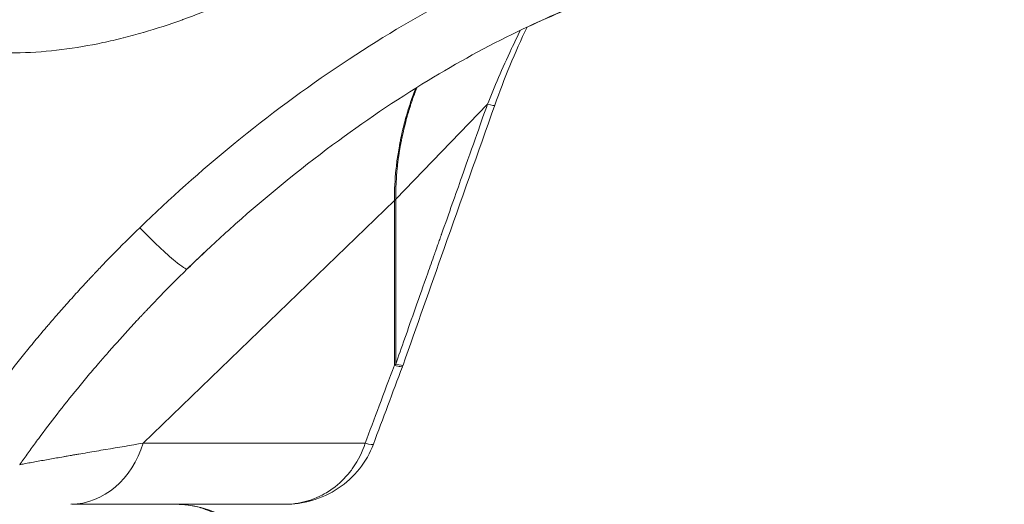
# Model space of a CAD drawing. Units: millimetres. Extents: x -358 to 36976, y 17 to 8524.
# Drawn here: x 2242 to 2307, y 1174 to 1206 of the extents above; entities that cross this region are included whole.
import ezdxf

# ---------------------------------------------------------------- set-up
doc = ezdxf.new("R2010")
doc.units = ezdxf.units.MM
doc.styles.get("Standard").update_dxf_attribs({"font": 'arial.ttf'})
doc.dimstyles.new('ISO-25', dxfattribs={"dimtxt": 2.5, "dimasz": 2.5, "dimexe": 1.25, "dimexo": 0.625, "dimtad": 1, "dimtxsty": 'Standard', "dimcen": 2.5, "dimadec": 0, "dimazin": 0, "dimtfac": 1, "dimtmove": 0, "dimatfit": 3, "dimfxl": 1, "dimarcsym": 0})

# ---------------------------------------------------------------- blocks, each defined once
blk = doc.blocks.new('*D1')
at = {"color": 0, "lineweight": -2, "transparency": 16777216}
for p, q in [((-69.179, 8158.912), (-75.731, 8158.912)), ((-74.481, 8058.912), (-74.481, 176.408)), ((-71.902, 76.408), (-75.731, 76.408))]:
    blk.add_line(p, q, dxfattribs=at)
at = {"color": 0, "transparency": 16777216}
for points in [[(-91.147, 8058.912), (-57.814, 8058.912), (-74.481, 8158.912)], [(-91.147, 176.408), (-57.814, 176.408), (-74.481, 76.408)]]:
    blk.add_solid(points, dxfattribs=at)
at = {"layer": 'Defpoints', "color": 0, "transparency": 16777216}
for p in [(4644.533, 8158.912, -36621.961), (-74.481, 76.408), (2667.724, 76.408, -36621.961)]:
    blk.add_point(p, dxfattribs=at)
at = {"color": 0, "transparency": 16777216, "insert": (-226.595, 4095.452), "char_height": 200, "attachment_point": 5, "rotation": 90}
blk.add_mtext('810', dxfattribs=at)

msp = doc.modelspace()

# ---------------------------------------------------------------- linework, layer by layer
at = {"color": 0, "linetype": 'Continuous', "lineweight": 0}
for p, q in [((2273.006, 1200.132, -36621.961), (2266.98, 1193.894, -36621.961)), ((2266.898, 1193.812, -36621.961), (2250.401, 1177.866, -36621.961)), ((2266.898, 1182.991, -36621.961), (2266.898, 1193.812, -36621.961)), ((2266.98, 1193.894, -36621.961), (2266.981, 1193.875, -36621.961)), ((2266.981, 1193.875, -36621.961), (2266.981, 1183.055, -36621.961)), ((2253.301, 1189.314, -36621.961), (2254.676, 1190.632, -36621.961)), ((2253.996, 1189.987, -36621.961), (2254.031, 1190.02, -36621.961)), ((2250.355, 1186.312, -36621.961), (2250.348, 1186.304, -36621.961)), ((2250.371, 1186.328, -36621.961), (2250.355, 1186.312, -36621.961)), ((2250.401, 1186.361, -36621.961), (2250.371, 1186.328, -36621.961)), ((2247.58, 1183.229, -36621.961), (2247.562, 1183.207, -36621.961)), ((2247.618, 1183.273, -36621.961), (2247.58, 1183.229, -36621.961)), ((2264.976, 1177.866, -36621.961), (2250.401, 1177.866, -36621.961)), ((2245.727, 1173.853, -36621.961), (2259.687, 1173.853, -36621.961))]:
    msp.add_line(p, q, dxfattribs=at)
for centre, radius, start, end in [((2263.696, 1184.316, -36621.961), 4, 339.29998, 340.62097), ((2252.643, 1167.853, -36621.961), 6, 11.69556, 90)]:
    msp.add_arc(centre, radius, start, end, dxfattribs=at)
for centre, major_axis, ratio, start_param, end_param in [((2264.507, 1194.832, -36621.961), (3.156, 0.437), 0.581108, -0.795098, -0.75439), ((2320.43, 1120.912, -36621.961), (-88.163, -38.63), 0.995047, -1.159448, -1.153613), ((2319.62, 1121.617, -36621.961), (-88.005, -36.123), 0.995528, -1.130287, -1.10828), ((2318.798, 1122.27, -36621.961), (-89.225, -29.523), 0.996544, -1.038564, -1.033401), ((2263.696, 1184.316, -36621.961), (4, 0), 0.552437, -0.642703, -0.607328), ((2316.726, 1124.18, -36621.961), (-82.102, -40.112), 0.994174, -1.156382, -1.150106), ((2315.946, 1124.807, -36621.961), (-81.754, -38.432), 0.994544, -1.135184, -1.122778), ((2293.535, 1170.233, -36621.961), (-58.099, -36.559), 0.584, -1.04936, -1.01515), ((2304.822, 1171.519, -36621.961), (-70.016, -36.332), 0.569954, -0.892112, -0.862353), ((2310.25, 1128.985, -36621.961), (-81.99, -12.847), 0.997583, -0.792098, -0.780665), ((2309.279, 1129.645, -36621.961), (-81.607, -5.397), 0.997944, -0.691465, -0.685819), ((2308.476, 1130.227, -36621.961), (-80.476, -7.223), 0.997862, -0.709247, -0.703984), ((2296.446, 1196.088, -36621.961), (57.895, 19.256), 0.072102, -2.69937, -2.68216), ((2295.695, 1197.053, -36621.961), (57.079, 20.042), 0.082717, -2.685909, -2.677302), ((2295.234, 1197.703, -36621.961), (56.58, 20.574), 0.089888, -2.679945, -2.672418)]:
    msp.add_ellipse(centre, major_axis=major_axis, ratio=ratio, start_param=start_param, end_param=end_param, dxfattribs=at)
at = {"color": 0, "linetype": 'Continuous', "lineweight": 0, "extrusion": (-3.54637e-16, -4.33417e-17, -1)}
msp.add_ellipse((2263.696, 1195.136, -36621.961), major_axis=(-4, 0), ratio=0.552437, start_param=-2.534265, end_param=-2.498889, dxfattribs=at)
at = {"color": 0, "linetype": 'Continuous', "lineweight": 0, "extrusion": (-3.82762e-16, 1.52247e-17, -1)}
msp.add_ellipse((2266.415, 1193.334, -36621.961), major_axis=(-0.349, -0.822), ratio=0.406773, start_param=-2.376824, end_param=-2.35195, dxfattribs=at)
at = {"color": 0, "linetype": 'Continuous', "lineweight": 0, "extrusion": (-3.72638e-16, -6.7316e-18, -1)}
msp.add_ellipse((2245.598, 1179.853, -36621.961), major_axis=(0, -6), ratio=0.848331, start_param=-1.233317, end_param=-0.012617, dxfattribs=at)
at = {"color": 0, "linetype": 'Continuous', "lineweight": 0, "extrusion": (-5.08002e-16, 1.18478e-15, -1)}
msp.add_ellipse((2379.031, 1196.311, -36621.961), major_axis=(-141.061, -20.771), ratio=0.008313, start_param=0.356015, end_param=0.379228, dxfattribs=at)
at = {"color": 0, "linetype": 'Continuous', "lineweight": 0, "extrusion": (4.23264e-14, -2.25979e-13, -1)}
msp.add_ellipse((2300, 1187.343, -36621.961), major_axis=(-61.618, -11.626), ratio=0.000012, start_param=0.371622, end_param=0.389172, dxfattribs=at)
at = {"color": 0, "linetype": 'Continuous', "lineweight": 0, "extrusion": (-4.68387e-16, 1.02635e-15, -1)}
msp.add_ellipse((2290.156, 1181.704, -36621.961), major_axis=(-51.394, -6.214), ratio=0.028062, start_param=0.411877, end_param=0.451263, dxfattribs=at)
at = {"color": 0, "linetype": 'Continuous', "lineweight": 0, "extrusion": (-8.57683e-18, -2.62968e-15, -1)}
msp.add_ellipse((2282.337, 1181.352, -36621.961), major_axis=(-43.605, -5.804), ratio=0.024558, start_param=0.491737, end_param=0.533304, dxfattribs=at)
at = {"color": 0, "linetype": 'Continuous', "lineweight": 0, "extrusion": (-2.08914e-16, -6.13117e-16, -1)}
msp.add_ellipse((2300.401, 1185.628, -36621.961), major_axis=(-62.027, -10.062), ratio=0.011314, start_param=0.359258, end_param=0.372579, dxfattribs=at)
at = {"color": 0, "linetype": 'Continuous', "lineweight": 0}
for points, knots in [([(2267.238, 1213.283, -36621.961), (2265.751, 1212.243, -36621.961), (2264.238, 1211.26, -36621.961), (2262.694, 1210.342, -36621.961), (2262.69, 1210.339, -36621.961), (2262.686, 1210.337, -36621.961), (2262.682, 1210.334, -36621.961), (2261.14, 1209.417, -36621.961), (2259.567, 1208.564, -36621.961), (2257.96, 1207.786, -36621.961), (2257.954, 1207.783, -36621.961), (2257.948, 1207.78, -36621.961), (2257.942, 1207.777, -36621.961), (2256.333, 1206.999, -36621.961), (2254.69, 1206.297, -36621.961), (2253.001, 1205.69, -36621.961), (2252.996, 1205.688, -36621.961), (2252.99, 1205.686, -36621.961), (2252.985, 1205.684, -36621.961), (2252.142, 1205.381, -36621.961), (2251.288, 1205.102, -36621.961), (2250.42, 1204.851, -36621.961), (2250.416, 1204.85, -36621.961), (2250.412, 1204.848, -36621.961), (2250.408, 1204.847, -36621.961), (2249.975, 1204.722, -36621.961), (2249.54, 1204.604, -36621.961), (2249.1, 1204.493, -36621.961), (2249.097, 1204.492, -36621.961), (2249.094, 1204.492, -36621.961), (2249.091, 1204.491, -36621.961), (2248.65, 1204.38, -36621.961), (2248.205, 1204.277, -36621.961), (2247.759, 1204.182, -36621.961), (2245.965, 1203.802, -36621.961), (2244.155, 1203.564, -36621.961), (2242.326, 1203.513, -36621.961), (2242.324, 1203.513, -36621.961), (2242.321, 1203.513, -36621.961), (2242.319, 1203.513, -36621.961), (2241.408, 1203.488, -36621.961), (2240.488, 1203.512, -36621.961), (2239.582, 1203.589, -36621.961), (2239.578, 1203.589, -36621.961), (2239.573, 1203.59, -36621.961), (2239.568, 1203.59, -36621.961), (2238.665, 1203.667, -36621.961), (2237.772, 1203.798, -36621.961), (2236.891, 1203.989, -36621.961), (2236.885, 1203.99, -36621.961), (2236.879, 1203.991, -36621.961), (2236.873, 1203.993, -36621.961), (2235.993, 1204.184, -36621.961), (2235.125, 1204.434, -36621.961), (2234.269, 1204.753, -36621.961), (2234.263, 1204.755, -36621.961), (2234.257, 1204.757, -36621.961), (2234.251, 1204.76, -36621.961), (2233.827, 1204.918, -36621.961), (2233.406, 1205.094, -36621.961), (2232.996, 1205.284, -36621.961), (2232.99, 1205.287, -36621.961), (2232.984, 1205.29, -36621.961), (2232.979, 1205.292, -36621.961), (2232.569, 1205.483, -36621.961), (2232.168, 1205.689, -36621.961), (2231.777, 1205.91, -36621.961), (2231.772, 1205.913, -36621.961), (2231.767, 1205.916, -36621.961), (2231.762, 1205.919, -36621.961), (2230.973, 1206.365, -36621.961), (2230.223, 1206.873, -36621.961), (2229.511, 1207.446, -36621.961), (2229.508, 1207.448, -36621.961), (2229.505, 1207.45, -36621.961), (2229.502, 1207.453, -36621.961), (2229.147, 1207.739, -36621.961), (2228.8, 1208.042, -36621.961), (2228.468, 1208.357, -36621.961), (2228.132, 1208.675, -36621.961), (2227.81, 1209.006, -36621.961), (2227.501, 1209.351, -36621.961)], [0, 0, 0, 0, 0.00537982, 0.00537982, 0.00537982, 0.00539373, 0.00539373, 0.00539373, 0.01076774, 0.01076774, 0.01076774, 0.01078745, 0.01078745, 0.01078745, 0.01616397, 0.01616397, 0.01616397, 0.01618118, 0.01618118, 0.01618118, 0.01886517, 0.01886517, 0.01886517, 0.01887804, 0.01887804, 0.01887804, 0.02021655, 0.02021655, 0.02021655, 0.02022647, 0.02022647, 0.02022647, 0.02156839, 0.02156839, 0.02156839, 0.02696863, 0.02696863, 0.02696863, 0.02697598, 0.02697598, 0.02697598, 0.0296655, 0.0296655, 0.0296655, 0.02967912, 0.02967912, 0.02967912, 0.03236236, 0.03236236, 0.03236236, 0.03238007, 0.03238007, 0.03238007, 0.03505922, 0.03505922, 0.03505922, 0.03507834, 0.03507834, 0.03507834, 0.03640765, 0.03640765, 0.03640765, 0.03642628, 0.03642628, 0.03642628, 0.03775608, 0.03775608, 0.03775608, 0.03777315, 0.03777315, 0.03777315, 0.04045295, 0.04045295, 0.04045295, 0.04046364, 0.04046364, 0.04046364, 0.04180138, 0.04180138, 0.04180138, 0.04314981, 0.04314981, 0.04314981, 0.04314981]), ([(2271.177, 1207.37, -36621.961), (2268.687, 1206.082, -36621.961), (2266.266, 1204.648, -36621.961), (2261.457, 1201.476, -36621.961), (2259.077, 1199.726, -36621.961), (2256.636, 1197.755, -36621.961), (2256.477, 1197.626, -36621.961), (2254.192, 1195.756, -36621.961), (2252.147, 1193.932, -36621.961), (2250.179, 1192.023, -36621.961)], [0, 0, 0, 0, 0.322149, 0.322149, 0.65981, 0.65981, 0.683332, 0.683332, 1, 1, 1, 1]), ([(2280.734, 1207.322, -36621.961), (2278.775, 1206.631, -36621.961), (2276.858, 1205.815, -36621.961), (2272.98, 1203.934, -36621.961), (2271.018, 1202.853, -36621.961), (2266.956, 1200.379, -36621.961), (2264.864, 1198.962, -36621.961), (2260.637, 1195.827, -36621.961), (2258.509, 1194.091, -36621.961), (2255.626, 1191.52, -36621.961), (2254.802, 1190.758, -36621.961), (2253.991, 1189.982, -36621.961)], [0.011613, 0.011613, 0.011613, 0.011613, 6.25272, 6.25272, 12.971723, 12.971723, 20.556542, 20.556542, 28.804874, 28.804874, 32.183774, 32.183774, 32.183774, 32.183774]), ([(2268.377, 1201.239, -36621.961), (2268.369, 1201.22, -36621.961), (2268.361, 1201.2, -36621.961), (2268.353, 1201.179, -36621.961), (2268.335, 1201.133, -36621.961), (2268.316, 1201.084, -36621.961), (2268.297, 1201.034, -36621.961), (2268.287, 1201.009, -36621.961), (2268.277, 1200.983, -36621.961), (2268.267, 1200.956, -36621.961), (2268.262, 1200.943, -36621.961), (2268.257, 1200.93, -36621.961), (2268.252, 1200.917, -36621.961), (2268.25, 1200.91, -36621.961), (2268.247, 1200.903, -36621.961), (2268.245, 1200.896, -36621.961), (2268.242, 1200.89, -36621.961), (2268.239, 1200.882, -36621.961), (2268.237, 1200.876, -36621.961), (2268.167, 1200.691, -36621.961), (2268.107, 1200.52, -36621.961), (2268.053, 1200.365, -36621.961), (2268.026, 1200.287, -36621.961), (2268.001, 1200.213, -36621.961), (2267.978, 1200.143, -36621.961), (2267.966, 1200.107, -36621.961), (2267.955, 1200.073, -36621.961), (2267.945, 1200.04, -36621.961), (2267.939, 1200.023, -36621.961), (2267.934, 1200.007, -36621.961), (2267.929, 1199.991, -36621.961), (2267.924, 1199.975, -36621.961), (2267.919, 1199.96, -36621.961), (2267.913, 1199.943, -36621.961), (2267.871, 1199.808, -36621.961), (2267.826, 1199.662, -36621.961), (2267.78, 1199.504, -36621.961), (2267.757, 1199.424, -36621.961), (2267.733, 1199.342, -36621.961), (2267.71, 1199.257, -36621.961), (2267.698, 1199.215, -36621.961), (2267.686, 1199.172, -36621.961), (2267.675, 1199.127, -36621.961), (2267.669, 1199.105, -36621.961), (2267.663, 1199.083, -36621.961), (2267.657, 1199.061, -36621.961), (2267.654, 1199.05, -36621.961), (2267.651, 1199.038, -36621.961), (2267.648, 1199.027, -36621.961), (2267.646, 1199.021, -36621.961), (2267.645, 1199.016, -36621.961), (2267.643, 1199.01, -36621.961), (2267.643, 1199.007, -36621.961), (2267.642, 1199.004, -36621.961), (2267.641, 1199.002, -36621.961), (2267.64, 1198.999, -36621.961), (2267.64, 1198.997, -36621.961), (2267.639, 1198.993, -36621.961), (2267.507, 1198.486, -36621.961), (2267.44, 1198.158, -36621.961), (2267.411, 1198.023, -36621.961), (2267.411, 1198.023, -36621.961), (2267.411, 1198.023, -36621.961), (2267.411, 1198.023, -36621.961)], [0.1736029, 0.1736029, 0.1736029, 0.1736029, 0.1875, 0.1875, 0.1875, 0.21875, 0.21875, 0.21875, 0.234375, 0.234375, 0.234375, 0.2421875, 0.2421875, 0.2421875, 0.2460938, 0.2460938, 0.2460938, 0.25, 0.25, 0.25, 0.375, 0.375, 0.375, 0.4375, 0.4375, 0.4375, 0.46875, 0.46875, 0.46875, 0.484375, 0.484375, 0.484375, 0.5, 0.5, 0.5, 0.625, 0.625, 0.625, 0.6875, 0.6875, 0.6875, 0.71875, 0.71875, 0.71875, 0.734375, 0.734375, 0.734375, 0.7421875, 0.7421875, 0.7421875, 0.7460938, 0.7460938, 0.7460938, 0.7480469, 0.7480469, 0.7480469, 0.75, 0.75, 0.75, 0.9999927, 0.9999927, 0.9999927, 1, 1, 1, 1]), ([(2268.133, 1200.739, -36621.961), (2268.016, 1200.425, -36621.961), (2267.907, 1200.107, -36621.961), (2267.711, 1199.478, -36621.961), (2267.622, 1199.167, -36621.961), (2267.541, 1198.854, -36621.961)], [0, 0, 0, 0, 0.509901, 0.509901, 1, 1, 1, 1]), ([(2266.981, 1183.055, -36621.961), (2267.347, 1184.099, -36621.961), (2267.781, 1185.333, -36621.961), (2268.283, 1186.756, -36621.961), (2268.534, 1187.468, -36621.961), (2268.801, 1188.226, -36621.961), (2269.086, 1189.033, -36621.961), (2269.228, 1189.436, -36621.961), (2269.375, 1189.851, -36621.961), (2269.526, 1190.278, -36621.961), (2269.548, 1190.341, -36621.961), (2269.571, 1190.405, -36621.961), (2269.593, 1190.469, -36621.961), (2269.647, 1190.62, -36621.961), (2269.701, 1190.773, -36621.961), (2269.755, 1190.927, -36621.961), (2269.794, 1191.037, -36621.961), (2269.833, 1191.147, -36621.961), (2269.872, 1191.258, -36621.961), (2269.892, 1191.314, -36621.961), (2269.911, 1191.37, -36621.961), (2269.931, 1191.425, -36621.961), (2269.941, 1191.453, -36621.961), (2269.951, 1191.481, -36621.961), (2269.961, 1191.51, -36621.961), (2269.966, 1191.524, -36621.961), (2269.971, 1191.538, -36621.961), (2269.976, 1191.552, -36621.961), (2269.981, 1191.566, -36621.961), (2269.985, 1191.578, -36621.961), (2269.991, 1191.594, -36621.961), (2270.485, 1192.992, -36621.961), (2270.928, 1194.246, -36621.961), (2271.32, 1195.355, -36621.961), (2272.07, 1197.478, -36621.961), (2272.632, 1199.07, -36621.961), (2273.006, 1200.132, -36621.961)], [0, 0, 0, 0, 0.25, 0.25, 0.25, 0.375, 0.375, 0.375, 0.4375, 0.4375, 0.4375, 0.44677, 0.44677, 0.44677, 0.46875, 0.46875, 0.46875, 0.484375, 0.484375, 0.484375, 0.492187, 0.492187, 0.492187, 0.496094, 0.496094, 0.496094, 0.498047, 0.498047, 0.498047, 0.5, 0.5, 0.5, 0.671576, 0.671576, 0.671576, 1, 1, 1, 1]), ([(2273.486, 1200.067, -36621.961), (2272.38, 1196.927, -36621.961), (2271.27, 1193.789, -36621.961), (2269.259, 1188.098, -36621.961), (2268.358, 1185.547, -36621.961), (2267.463, 1182.994, -36621.961)], [0, 0, 0, 0, 10.000014, 10.000014, 18.127525, 18.127525, 18.127525, 18.127525]), ([(2267.411, 1198.023, -36621.961), (2267.41, 1198.017, -36621.961), (2267.409, 1198.011, -36621.961), (2267.408, 1198.005, -36621.961), (2267.405, 1197.994, -36621.961), (2267.403, 1197.983, -36621.961), (2267.401, 1197.972, -36621.961), (2267.398, 1197.961, -36621.961), (2267.396, 1197.95, -36621.961), (2267.394, 1197.939, -36621.961), (2267.389, 1197.917, -36621.961), (2267.385, 1197.895, -36621.961), (2267.38, 1197.873, -36621.961), (2267.371, 1197.829, -36621.961), (2267.362, 1197.784, -36621.961), (2267.353, 1197.74, -36621.961), (2267.336, 1197.652, -36621.961), (2267.319, 1197.564, -36621.961), (2267.303, 1197.476, -36621.961), (2267.271, 1197.301, -36621.961), (2267.241, 1197.125, -36621.961), (2267.214, 1196.949, -36621.961), (2267.199, 1196.851, -36621.961), (2267.184, 1196.753, -36621.961), (2267.171, 1196.654, -36621.961), (2267.141, 1196.44, -36621.961), (2267.114, 1196.225, -36621.961), (2267.091, 1196.007, -36621.961)], [0, 0, 0, 0, 0.009013, 0.009013, 0.009013, 0.025842, 0.025842, 0.025842, 0.042656, 0.042656, 0.042656, 0.076228, 0.076228, 0.076228, 0.143149, 0.143149, 0.143149, 0.276093, 0.276093, 0.276093, 0.538384, 0.538384, 0.538384, 0.683753, 0.683753, 0.683753, 1, 1, 1, 1]), ([(2267.321, 1197.907, -36621.961), (2267.319, 1197.896, -36621.961), (2267.317, 1197.885, -36621.961), (2267.31, 1197.852, -36621.961), (2267.305, 1197.83, -36621.961), (2267.292, 1197.764, -36621.961), (2267.283, 1197.719, -36621.961), (2267.257, 1197.587, -36621.961), (2267.24, 1197.499, -36621.961), (2267.191, 1197.236, -36621.961), (2267.162, 1197.06, -36621.961), (2267.134, 1196.884, -36621.961)], [0, 0, 0, 0, 0.032707, 0.032707, 0.098032, 0.098032, 0.228323, 0.228323, 0.487467, 0.487467, 1, 1, 1, 1]), ([(2267.334, 1197.969, -36621.961), (2267.334, 1197.965, -36621.961), (2267.333, 1197.961, -36621.961), (2267.331, 1197.952, -36621.961), (2267.33, 1197.946, -36621.961), (2267.328, 1197.94, -36621.961)], [0, 0, 0, 0, 0.374022, 0.374022, 1, 1, 1, 1]), ([(2267.429, 1198.395, -36621.961), (2267.411, 1198.319, -36621.961), (2267.394, 1198.243, -36621.961), (2267.369, 1198.129, -36621.961), (2267.361, 1198.092, -36621.961), (2267.348, 1198.035, -36621.961), (2267.344, 1198.016, -36621.961), (2267.338, 1197.987, -36621.961), (2267.336, 1197.978, -36621.961), (2267.334, 1197.969, -36621.961)], [0, 0, 0, 0, 0.535651, 0.535651, 0.801483, 0.801483, 0.933909, 0.933909, 1, 1, 1, 1]), ([(2267.134, 1196.884, -36621.961), (2267.085, 1196.572, -36621.961), (2267.044, 1196.258, -36621.961), (2267.007, 1195.908, -36621.961), (2267.003, 1195.875, -36621.961), (2267, 1195.842, -36621.961)], [0, 0, 0, 0, 0.904782, 0.904782, 1, 1, 1, 1]), ([(2267.091, 1196.007, -36621.961), (2267.088, 1195.974, -36621.961), (2267.084, 1195.94, -36621.961), (2267.081, 1195.907, -36621.961), (2267.051, 1195.61, -36621.961), (2267.027, 1195.311, -36621.961), (2267.01, 1195.009, -36621.961), (2266.99, 1194.642, -36621.961), (2266.98, 1194.271, -36621.961), (2266.98, 1193.894, -36621.961)], [0, 0, 0, 0, 0.048416, 0.048416, 0.048416, 0.478564, 0.478564, 0.478564, 1, 1, 1, 1]), ([(2250.179, 1192.023, -36621.961), (2249.563, 1191.425, -36621.961), (2248.954, 1190.818, -36621.961), (2248.118, 1189.962, -36621.961), (2247.884, 1189.72, -36621.961), (2247.551, 1189.372, -36621.961), (2247.451, 1189.266, -36621.961), (2247.305, 1189.112, -36621.961), (2247.259, 1189.064, -36621.961), (2247.191, 1188.992, -36621.961), (2247.169, 1188.969, -36621.961), (2247.136, 1188.934, -36621.961), (2247.126, 1188.923, -36621.961), (2247.11, 1188.905, -36621.961), (2247.104, 1188.9, -36621.961), (2247.096, 1188.891, -36621.961), (2247.094, 1188.889, -36621.961), (2247.089, 1188.883, -36621.961), (2247.086, 1188.88, -36621.961), (2247.079, 1188.873, -36621.961), (2247.075, 1188.868, -36621.961), (2247.066, 1188.859, -36621.961), (2247.062, 1188.854, -36621.961), (2247.049, 1188.84, -36621.961), (2247.04, 1188.831, -36621.961), (2247.014, 1188.803, -36621.961), (2246.997, 1188.785, -36621.961), (2246.945, 1188.73, -36621.961), (2246.91, 1188.693, -36621.961), (2246.808, 1188.583, -36621.961), (2246.74, 1188.51, -36621.961), (2246.539, 1188.294, -36621.961), (2246.407, 1188.15, -36621.961), (2246.022, 1187.73, -36621.961), (2245.77, 1187.452, -36621.961), (2245.284, 1186.909, -36621.961), (2245.05, 1186.644, -36621.961), (2244.706, 1186.25, -36621.961), (2244.595, 1186.122, -36621.961), (2244.43, 1185.932, -36621.961), (2244.377, 1185.87, -36621.961), (2244.296, 1185.776, -36621.961), (2244.27, 1185.745, -36621.961), (2244.23, 1185.699, -36621.961), (2244.217, 1185.683, -36621.961), (2244.197, 1185.66, -36621.961), (2244.19, 1185.653, -36621.961), (2244.177, 1185.637, -36621.961), (2244.171, 1185.63, -36621.961), (2244.156, 1185.612, -36621.961), (2244.148, 1185.603, -36621.961), (2244.131, 1185.583, -36621.961), (2244.123, 1185.573, -36621.961), (2244.098, 1185.544, -36621.961), (2244.081, 1185.525, -36621.961), (2244.032, 1185.467, -36621.961), (2243.999, 1185.428, -36621.961), (2243.936, 1185.354, -36621.961), (2243.906, 1185.319, -36621.961), (2243.876, 1185.283, -36621.961)], [0, 0, 0, 0, 0.279221, 0.279221, 0.388681, 0.388681, 0.435902, 0.435902, 0.45764, 0.45764, 0.468041, 0.468041, 0.473125, 0.473125, 0.475638, 0.475638, 0.476887, 0.476887, 0.478137, 0.478137, 0.480196, 0.480196, 0.482259, 0.482259, 0.48638, 0.48638, 0.494603, 0.494603, 0.510966, 0.510966, 0.543369, 0.543369, 0.60688, 0.60688, 0.72873, 0.72873, 0.843701, 0.843701, 0.898616, 0.898616, 0.925432, 0.925432, 0.938681, 0.938681, 0.945265, 0.945265, 0.948547, 0.948547, 0.951825, 0.951825, 0.955971, 0.955971, 0.960115, 0.960115, 0.968393, 0.968393, 0.984903, 0.984903, 1, 1, 1, 1]), ([(2250.179, 1192.023, -36621.961), (2250.601, 1191.59, -36621.961), (2251.032, 1191.165, -36621.961), (2251.432, 1190.786, -36621.961), (2251.832, 1190.408, -36621.961), (2252.202, 1190.074, -36621.961), (2252.502, 1189.825, -36621.961), (2252.951, 1189.451, -36621.961), (2253.237, 1189.268, -36621.961), (2253.301, 1189.314, -36621.961)], [0, 0, 0, 0, 0.285714, 0.285714, 0.285714, 0.571322, 0.571322, 0.571322, 1, 1, 1, 1]), ([(2250.315, 1186.269, -36621.961), (2250.307, 1186.26, -36621.961), (2250.299, 1186.251, -36621.961), (2250.29, 1186.243, -36621.961), (2250.274, 1186.225, -36621.961), (2250.257, 1186.207, -36621.961), (2250.241, 1186.19, -36621.961), (2250.208, 1186.154, -36621.961), (2250.175, 1186.119, -36621.961), (2250.142, 1186.084, -36621.961)], [0, 0, 0, 0, 0.143109, 0.143109, 0.143109, 0.429154, 0.429154, 0.429154, 1, 1, 1, 1]), ([(2243.876, 1185.283, -36621.961), (2243.841, 1185.241, -36621.961), (2243.806, 1185.2, -36621.961), (2243.641, 1185.005, -36621.961), (2243.513, 1184.852, -36621.961), (2243.135, 1184.397, -36621.961), (2242.887, 1184.095, -36621.961), (2242.171, 1183.211, -36621.961), (2241.709, 1182.625, -36621.961), (2240.83, 1181.478, -36621.961), (2240.411, 1180.918, -36621.961), (2239.804, 1180.084, -36621.961), (2239.611, 1179.814, -36621.961), (2239.325, 1179.411, -36621.961), (2239.232, 1179.279, -36621.961), (2239.094, 1179.081, -36621.961), (2239.048, 1179.016, -36621.961), (2238.98, 1178.917, -36621.961), (2238.958, 1178.885, -36621.961), (2238.924, 1178.836, -36621.961), (2238.912, 1178.82, -36621.961), (2238.896, 1178.796, -36621.961), (2238.89, 1178.787, -36621.961), (2238.879, 1178.771, -36621.961), (2238.873, 1178.763, -36621.961), (2238.861, 1178.745, -36621.961), (2238.854, 1178.735, -36621.961), (2238.84, 1178.715, -36621.961), (2238.833, 1178.705, -36621.961), (2238.813, 1178.675, -36621.961), (2238.799, 1178.655, -36621.961), (2238.759, 1178.597, -36621.961), (2238.733, 1178.559, -36621.961), (2238.707, 1178.521, -36621.961)], [0, 0, 0, 0, 0.019246, 0.019246, 0.089699, 0.089699, 0.227442, 0.227442, 0.490367, 0.490367, 0.736679, 0.736679, 0.853695, 0.853695, 0.910682, 0.910682, 0.938797, 0.938797, 0.95276, 0.95276, 0.959718, 0.959718, 0.963191, 0.963191, 0.966662, 0.966662, 0.970932, 0.970932, 0.975202, 0.975202, 0.983732, 0.983732, 1, 1, 1, 1]), ([(2247.519, 1183.157, -36621.961), (2247.511, 1183.148, -36621.961), (2247.503, 1183.139, -36621.961), (2247.495, 1183.129, -36621.961), (2247.479, 1183.111, -36621.961), (2247.463, 1183.093, -36621.961), (2247.447, 1183.074, -36621.961), (2247.416, 1183.037, -36621.961), (2247.384, 1183, -36621.961), (2247.353, 1182.963, -36621.961), (2247.324, 1182.93, -36621.961), (2247.295, 1182.896, -36621.961), (2247.266, 1182.862, -36621.961), (2247.232, 1182.822, -36621.961), (2247.199, 1182.783, -36621.961), (2247.165, 1182.743, -36621.961)], [0, 0, 0, 0, 0.0665086, 0.0665086, 0.0665086, 0.1997347, 0.1997347, 0.1997347, 0.4666989, 0.4666989, 0.4666989, 0.7117433, 0.7117433, 0.7117433, 1, 1, 1, 1]), ([(2266.898, 1182.991, -36621.961), (2267.066, 1182.946, -36621.961), (2267.192, 1182.917, -36621.961), (2267.28, 1182.903, -36621.961), (2267.358, 1182.89, -36621.961), (2267.405, 1182.89, -36621.961), (2267.423, 1182.9, -36621.961), (2267.426, 1182.902, -36621.961), (2267.428, 1182.903, -36621.961), (2267.429, 1182.905, -36621.961), (2267.43, 1182.906, -36621.961), (2267.431, 1182.907, -36621.961), (2267.431, 1182.908, -36621.961)], [0, 0, 0, 0, 0.125, 0.125, 0.125, 0.234375, 0.234375, 0.234375, 0.25, 0.25, 0.25, 0.2571628, 0.2571628, 0.2571628, 0.2571628]), ([(2259.687, 1173.853, -36621.961), (2260.34, 1173.853, -36621.961), (2260.876, 1173.971, -36621.961), (2261.288, 1174.101, -36621.961), (2261.295, 1174.103, -36621.961), (2261.301, 1174.105, -36621.961), (2261.308, 1174.108, -36621.961), (2261.311, 1174.109, -36621.961), (2261.315, 1174.11, -36621.961), (2261.318, 1174.111, -36621.961), (2261.321, 1174.112, -36621.961), (2261.323, 1174.112, -36621.961), (2261.328, 1174.114, -36621.961), (2261.622, 1174.21, -36621.961), (2261.897, 1174.327, -36621.961), (2262.151, 1174.459, -36621.961), (2262.249, 1174.51, -36621.961), (2262.343, 1174.563, -36621.961), (2262.435, 1174.618, -36621.961), (2262.567, 1174.697, -36621.961), (2262.692, 1174.78, -36621.961), (2262.811, 1174.865, -36621.961), (2262.818, 1174.87, -36621.961), (2262.824, 1174.875, -36621.961), (2262.831, 1174.879, -36621.961), (2262.838, 1174.884, -36621.961), (2262.843, 1174.888, -36621.961), (2262.851, 1174.894, -36621.961), (2263.275, 1175.203, -36621.961), (2263.646, 1175.565, -36621.961), (2263.96, 1175.96, -36621.961), (2264.036, 1176.056, -36621.961), (2264.108, 1176.153, -36621.961), (2264.177, 1176.252, -36621.961), (2264.531, 1176.76, -36621.961), (2264.797, 1177.31, -36621.961), (2264.976, 1177.866, -36621.961)], [0, 0, 0, 0, 0.242187, 0.242187, 0.242187, 0.246094, 0.246094, 0.246094, 0.248047, 0.248047, 0.248047, 0.25, 0.25, 0.25, 0.375, 0.375, 0.375, 0.423115, 0.423115, 0.423115, 0.492187, 0.492187, 0.492187, 0.496094, 0.496094, 0.496094, 0.5, 0.5, 0.5, 0.701419, 0.701419, 0.701419, 0.75, 0.75, 0.75, 1, 1, 1, 1]), ([(2245.668, 1177.064, -36621.961), (2245.678, 1177.066, -36621.961), (2245.69, 1177.068, -36621.961), (2245.702, 1177.07, -36621.961), (2245.723, 1177.074, -36621.961), (2245.746, 1177.078, -36621.961), (2245.771, 1177.082, -36621.961), (2245.811, 1177.089, -36621.961), (2245.857, 1177.097, -36621.961), (2245.909, 1177.106, -36621.961), (2245.989, 1177.12, -36621.961), (2246.081, 1177.136, -36621.961), (2246.188, 1177.154, -36621.961), (2246.346, 1177.181, -36621.961), (2246.535, 1177.213, -36621.961), (2246.756, 1177.251, -36621.961)], [0, 0, 0, 0, 0.060315, 0.060315, 0.060315, 0.164997, 0.164997, 0.164997, 0.336458, 0.336458, 0.336458, 0.602763, 0.602763, 0.602763, 1, 1, 1, 1]), ([(2265.515, 1177.797, -36621.961), (2265.299, 1177.219, -36621.961), (2264.986, 1176.669, -36621.961), (2264.212, 1175.693, -36621.961), (2263.736, 1175.259, -36621.961), (2262.678, 1174.555, -36621.961), (2262.081, 1174.279, -36621.961), (2260.889, 1173.937, -36621.961), (2260.285, 1173.853, -36621.961), (2259.687, 1173.853, -36621.961)], [0, 0, 0, 0, 1.852554, 1.852554, 3.73918, 3.73918, 5.666979, 5.666979, 7.462131, 7.462131, 7.462131, 7.462131]), ([(2242.43, 1176.647, -36621.961), (2242.423, 1176.638, -36621.961), (2242.417, 1176.628, -36621.961), (2242.41, 1176.619, -36621.961), (2242.397, 1176.6, -36621.961), (2242.383, 1176.581, -36621.961), (2242.37, 1176.562, -36621.961), (2242.345, 1176.526, -36621.961), (2242.32, 1176.491, -36621.961), (2242.295, 1176.455, -36621.961)], [0, 0, 0, 0, 0.146029, 0.146029, 0.146029, 0.439126, 0.439126, 0.439126, 1, 1, 1, 1]), ([(2245.604, 1177.053, -36621.961), (2245.614, 1177.055, -36621.961), (2245.624, 1177.057, -36621.961), (2245.633, 1177.059, -36621.961), (2245.633, 1177.059, -36621.961), (2245.633, 1177.059, -36621.961), (2245.633, 1177.059, -36621.961)], [0, 0, 0, 0, 0.999267, 0.999267, 0.999267, 1, 1, 1, 1]), ([(2252.643, 1173.853, -36621.961), (2252.987, 1173.853, -36621.961), (2253.313, 1173.819, -36621.961), (2253.621, 1173.761, -36621.961), (2253.776, 1173.731, -36621.961), (2253.926, 1173.696, -36621.961), (2254.072, 1173.655, -36621.961), (2254.21, 1173.617, -36621.961), (2254.344, 1173.573, -36621.961), (2254.476, 1173.525, -36621.961), (2254.484, 1173.522, -36621.961), (2254.492, 1173.519, -36621.961), (2254.502, 1173.515, -36621.961), (2254.663, 1173.456, -36621.961), (2254.818, 1173.39, -36621.961), (2254.969, 1173.317, -36621.961), (2255.044, 1173.281, -36621.961), (2255.119, 1173.243, -36621.961), (2255.193, 1173.203, -36621.961), (2255.267, 1173.163, -36621.961), (2255.338, 1173.123, -36621.961), (2255.412, 1173.078, -36621.961), (2255.546, 1172.998, -36621.961), (2255.676, 1172.912, -36621.961), (2255.802, 1172.821, -36621.961), (2255.815, 1172.812, -36621.961), (2255.828, 1172.802, -36621.961), (2255.842, 1172.792, -36621.961), (2255.963, 1172.703, -36621.961), (2256.081, 1172.608, -36621.961), (2256.197, 1172.507, -36621.961), (2256.213, 1172.492, -36621.961), (2256.231, 1172.476, -36621.961), (2256.246, 1172.463, -36621.961), (2256.491, 1172.244, -36621.961), (2256.718, 1172.003, -36621.961), (2256.933, 1171.733, -36621.961), (2257.12, 1171.496, -36621.961), (2257.298, 1171.236, -36621.961), (2257.461, 1170.949, -36621.961), (2257.473, 1170.928, -36621.961), (2257.484, 1170.907, -36621.961), (2257.496, 1170.887, -36621.961), (2257.502, 1170.876, -36621.961), (2257.507, 1170.866, -36621.961), (2257.513, 1170.855, -36621.961), (2257.516, 1170.85, -36621.961), (2257.519, 1170.845, -36621.961), (2257.522, 1170.84, -36621.961), (2257.524, 1170.834, -36621.961), (2257.528, 1170.828, -36621.961), (2257.53, 1170.824, -36621.961), (2257.67, 1170.565, -36621.961), (2257.8, 1170.28, -36621.961), (2257.912, 1169.967, -36621.961), (2258.024, 1169.653, -36621.961), (2258.119, 1169.31, -36621.961), (2258.183, 1168.941, -36621.961)], [0, 0, 0, 0, 0.125, 0.125, 0.125, 0.1875, 0.1875, 0.1875, 0.2460937, 0.2460937, 0.2460937, 0.25, 0.25, 0.25, 0.3125, 0.3125, 0.3125, 0.34375, 0.34375, 0.34375, 0.375, 0.375, 0.375, 0.4315161, 0.4315161, 0.4315161, 0.4375, 0.4375, 0.4375, 0.4921875, 0.4921875, 0.4921875, 0.5, 0.5, 0.5, 0.625, 0.625, 0.625, 0.734375, 0.734375, 0.734375, 0.7421875, 0.7421875, 0.7421875, 0.7460937, 0.7460937, 0.7460937, 0.7480469, 0.7480469, 0.7480469, 0.75, 0.75, 0.75, 0.875, 0.875, 0.875, 0.9999917, 0.9999917, 0.9999917, 0.9999917])]:
    msp.add_open_spline(points, degree=3, knots=knots, dxfattribs=at)
for points in [[(2280.726, 1207.307, -36621.961), (2278.983, 1206.693, -36621.961), (2277.273, 1205.979, -36621.961), (2275.602, 1205.192, -36621.961)], [(2275.608, 1205.205, -36621.961), (2274.818, 1203.528, -36621.961), (2274.102, 1201.815, -36621.961), (2273.486, 1200.067, -36621.961)], [(2274.587, 1203.785, -36621.961), (2274.773, 1204.18, -36621.961), (2274.969, 1204.584, -36621.961), (2275.175, 1204.998, -36621.961)], [(2273.006, 1200.132, -36621.961), (2273.449, 1201.261, -36621.961), (2273.971, 1202.48, -36621.961), (2274.587, 1203.785, -36621.961)], [(2268.31, 1201.198, -36621.961), (2268.25, 1201.046, -36621.961), (2268.191, 1200.893, -36621.961), (2268.133, 1200.739, -36621.961)], [(2273.006, 1200.132, -36621.961), (2273.313, 1200.055, -36621.961), (2273.475, 1200.035, -36621.961), (2273.486, 1200.067, -36621.961)], [(2267.541, 1198.854, -36621.961), (2267.502, 1198.701, -36621.961), (2267.465, 1198.549, -36621.961), (2267.429, 1198.395, -36621.961)], [(2267.328, 1197.94, -36621.961), (2267.326, 1197.929, -36621.961), (2267.324, 1197.918, -36621.961), (2267.321, 1197.907, -36621.961)], [(2267, 1195.842, -36621.961), (2266.931, 1195.178, -36621.961), (2266.898, 1194.507, -36621.961), (2266.898, 1193.829, -36621.961)], [(2253.991, 1189.982, -36621.961), (2253.642, 1189.648, -36621.961), (2253.413, 1189.424, -36621.961), (2253.301, 1189.314, -36621.961)], [(2253.301, 1189.314, -36621.961), (2252.619, 1188.648, -36621.961), (2252.04, 1188.064, -36621.961), (2251.556, 1187.567, -36621.961)], [(2251.556, 1187.567, -36621.961), (2251.306, 1187.31, -36621.961), (2251.083, 1187.078, -36621.961), (2250.884, 1186.87, -36621.961)], [(2250.328, 1186.282, -36621.961), (2250.324, 1186.278, -36621.961), (2250.319, 1186.274, -36621.961), (2250.315, 1186.269, -36621.961)], [(2250.34, 1186.296, -36621.961), (2250.336, 1186.292, -36621.961), (2250.332, 1186.287, -36621.961), (2250.328, 1186.282, -36621.961)], [(2250.348, 1186.304, -36621.961), (2250.345, 1186.301, -36621.961), (2250.343, 1186.299, -36621.961), (2250.34, 1186.296, -36621.961)], [(2250.464, 1186.428, -36621.961), (2250.443, 1186.405, -36621.961), (2250.422, 1186.383, -36621.961), (2250.401, 1186.361, -36621.961)], [(2250.596, 1186.567, -36621.961), (2250.552, 1186.52, -36621.961), (2250.508, 1186.474, -36621.961), (2250.464, 1186.428, -36621.961)], [(2250.884, 1186.87, -36621.961), (2250.782, 1186.762, -36621.961), (2250.686, 1186.662, -36621.961), (2250.596, 1186.567, -36621.961)], [(2250.142, 1186.084, -36621.961), (2250.077, 1186.014, -36621.961), (2250.012, 1185.944, -36621.961), (2249.947, 1185.874, -36621.961)], [(2247.543, 1183.185, -36621.961), (2247.535, 1183.176, -36621.961), (2247.527, 1183.166, -36621.961), (2247.519, 1183.157, -36621.961)], [(2247.562, 1183.207, -36621.961), (2247.555, 1183.2, -36621.961), (2247.549, 1183.193, -36621.961), (2247.543, 1183.185, -36621.961)], [(2247.695, 1183.361, -36621.961), (2247.669, 1183.332, -36621.961), (2247.644, 1183.302, -36621.961), (2247.618, 1183.273, -36621.961)], [(2247.85, 1183.54, -36621.961), (2247.798, 1183.48, -36621.961), (2247.746, 1183.421, -36621.961), (2247.695, 1183.361, -36621.961)], [(2267.463, 1182.994, -36621.961), (2267.451, 1182.961, -36621.961), (2267.293, 1182.979, -36621.961), (2266.981, 1183.055, -36621.961)], [(2264.976, 1177.866, -36621.961), (2265.564, 1179.443, -36621.961), (2266.204, 1181.152, -36621.961), (2266.898, 1182.991, -36621.961)], [(2267.424, 1182.889, -36621.961), (2266.785, 1181.193, -36621.961), (2266.148, 1179.496, -36621.961), (2265.515, 1177.797, -36621.961)], [(2247.929, 1177.45, -36621.961), (2248.776, 1177.593, -36621.961), (2249.606, 1177.732, -36621.961), (2250.401, 1177.866, -36621.961)], [(2264.976, 1177.866, -36621.961), (2265.318, 1177.779, -36621.961), (2265.5, 1177.757, -36621.961), (2265.515, 1177.797, -36621.961)], [(2242.45, 1176.675, -36621.961), (2242.443, 1176.666, -36621.961), (2242.436, 1176.656, -36621.961), (2242.43, 1176.647, -36621.961)], [(2242.466, 1176.698, -36621.961), (2242.461, 1176.69, -36621.961), (2242.455, 1176.683, -36621.961), (2242.45, 1176.675, -36621.961)], [(2245.633, 1177.059, -36621.961), (2245.645, 1177.061, -36621.961), (2245.656, 1177.062, -36621.961), (2245.668, 1177.064, -36621.961)]]:
    msp.add_open_spline(points, degree=3, dxfattribs=at)

# ---------------------------------------------------------------- dimensions: what is measured, and where the dimension line sits
dim = msp.add_linear_dim(base=(-74.481, 76.408), p1=(4644.533, 8158.912, -36621.961), p2=(2667.724, 76.408, -36621.961), angle=90, text='810', dimstyle='ISO-25', override={"dimtxt": 200, "dimasz": 100, "dimgap": 50, "dimtad": 3, "dimfxl": 50, "dimfxlon": 1})
dim.commit()
dim.dimension.update_dxf_attribs({"geometry": '*D1', "text_midpoint": (-74.481, 4095.452), "dimtype": 160})

doc.saveas('drawing.dxf')
